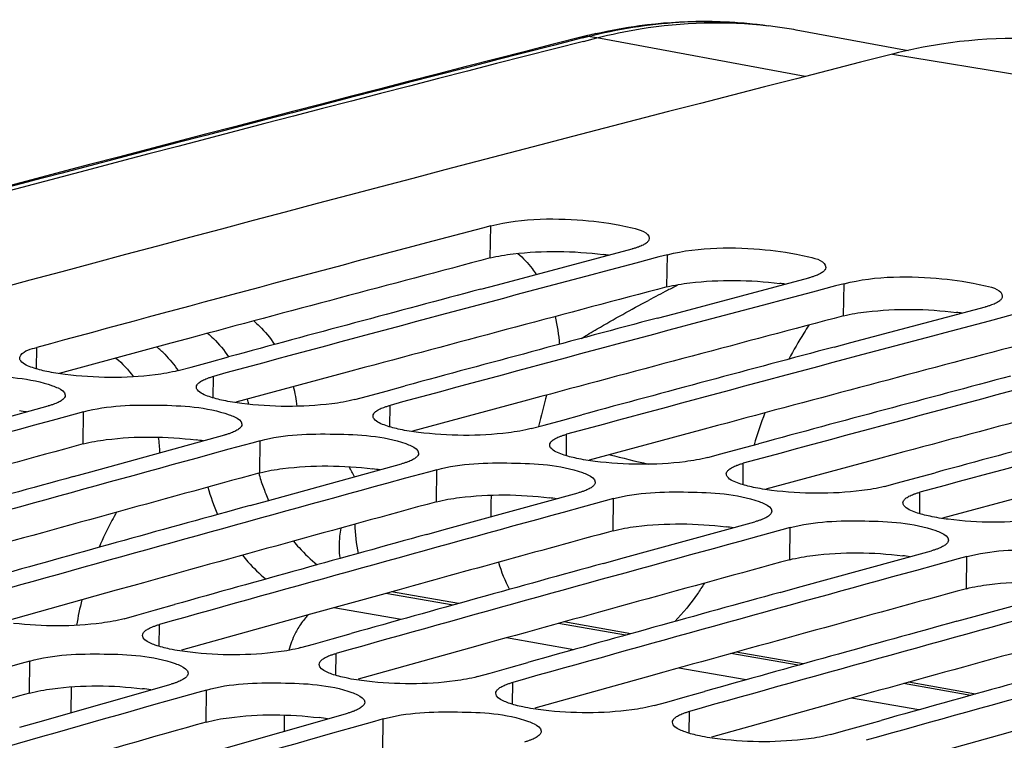
# Model space of a CAD drawing. Units: millimetres. Extents: x 0 to 594, y 0 to 420.
# Drawn here: x 273 to 277, y 98 to 101 of the extents above; entities that cross this region are included whole.
import ezdxf

# ---------------------------------------------------------------- set-up
doc = ezdxf.new("R2010")
doc.units = ezdxf.units.MM
doc.header["$LTSCALE"] = 32.67
doc.layers.get('0').update_dxf_attribs({"linetype": 'CONTINUOUS'})
doc.layers.add('SOLIDES', color=7, linetype='CONTINUOUS')

msp = doc.modelspace()

# ---------------------------------------------------------------- linework, layer by layer
at = {"color": 9, "linetype": 'CONTINUOUS'}
for p, q in [((276.699827, 101.218089), (285.323704, 99.803782)), ((274.865037, 100.287353), (274.867172, 100.434173)), ((275.671006, 100.155175), (275.673142, 100.301995)), ((276.476976, 100.022997), (276.479112, 100.169817)), ((272.794393, 99.781284), (272.795556, 99.878973)), ((273.600362, 99.649106), (273.601526, 99.746795)), ((274.406332, 99.516928), (274.407496, 99.614617)), ((273.007965, 99.43873), (273.009601, 99.585415)), ((275.212302, 99.38475), (275.213465, 99.482439)), ((273.813934, 99.306551), (273.815571, 99.453237)), ((276.018272, 99.252572), (276.019435, 99.350261)), ((274.619904, 99.174373), (274.621541, 99.321059)), ((276.824241, 99.120394), (276.825405, 99.218083)), ((275.425874, 99.042195), (275.42751, 99.188881)), ((276.231844, 98.910017), (276.23348, 99.056702)), ((277.037813, 98.777839), (277.03945, 98.924524)), ((274.695454, 98.703048), (274.389005, 98.756547)), ((274.458274, 98.636907), (274.151208, 98.690514)), ((273.354822, 98.514546), (273.355672, 98.614425)), ((275.482614, 98.565628), (275.176107, 98.619137)), ((275.245475, 98.49948), (274.938342, 98.553098)), ((274.160791, 98.382368), (274.161642, 98.482247)), ((276.269782, 98.428207), (275.963208, 98.481727)), ((272.762556, 98.301), (272.763693, 98.447546)), ((276.032676, 98.362053), (275.725477, 98.415683)), ((274.966761, 98.25019), (274.967611, 98.350069)), ((277.05695, 98.290785), (276.75031, 98.344318)), ((273.568526, 98.168821), (273.569663, 98.315368)), ((276.819877, 98.224626), (276.512612, 98.278267)), ((275.772731, 98.118012), (275.773581, 98.217891)), ((274.374495, 98.036643), (274.375632, 98.18319))]:
    msp.add_line(p, q, dxfattribs=at)
at = {"color": 7, "linetype": 'CONTINUOUS'}
for p, q in [((274.867172, 100.434173), (274.828846, 100.424037)), ((274.89755, 100.165327), (275.511948, 100.32843)), ((275.634816, 100.291859), (275.529052, 100.263861)), ((275.673142, 100.301995), (275.634816, 100.291859)), ((275.529052, 100.263861), (275.442973, 100.241046)), ((275.70352, 100.033149), (276.317918, 100.196252)), ((274.821432, 100.145029), (274.89755, 100.165327)), ((276.440786, 100.159681), (276.335022, 100.131683)), ((276.479112, 100.169817), (276.440786, 100.159681)), ((276.335022, 100.131683), (276.248942, 100.108868)), ((276.50949, 99.900971), (277.123888, 100.064074)), ((275.627402, 100.012851), (275.70352, 100.033149)), ((277.246756, 100.027503), (277.140992, 99.999505)), ((277.140992, 99.999505), (277.054912, 99.97669)), ((276.433371, 99.880673), (276.50949, 99.900971)), ((273.583804, 99.812163), (273.670521, 99.83566)), ((273.440332, 99.773231), (273.499559, 99.789311)), ((273.499559, 99.789311), (273.583804, 99.812163)), ((274.389774, 99.679985), (274.476491, 99.703481)), ((274.246302, 99.641053), (274.305528, 99.657133)), ((274.305528, 99.657133), (274.389774, 99.679985)), ((272.237017, 99.443884), (272.848407, 99.611851)), ((272.970686, 99.574763), (272.866408, 99.546192)), ((273.009601, 99.585415), (272.970686, 99.574763)), ((275.195743, 99.547807), (275.282461, 99.571303)), ((272.866408, 99.546192), (272.779404, 99.522326)), ((275.052271, 99.508874), (275.111498, 99.524955)), ((275.111498, 99.524955), (275.195743, 99.547807)), ((273.042987, 99.311706), (273.654377, 99.479673)), ((273.776656, 99.442585), (273.672378, 99.414014)), ((273.815571, 99.453237), (273.776656, 99.442585)), ((276.001713, 99.415628), (276.08843, 99.439125)), ((273.672378, 99.414014), (273.585374, 99.390148)), ((275.858241, 99.376696), (275.917468, 99.392777)), ((275.917468, 99.392777), (276.001713, 99.415628)), ((273.848957, 99.179528), (274.460347, 99.347494)), ((272.963781, 99.289851), (273.042987, 99.311706)), ((274.582626, 99.310407), (274.478347, 99.281836)), ((274.621541, 99.321059), (274.582626, 99.310407)), ((276.807683, 99.28345), (276.8944, 99.306947)), ((274.478347, 99.281836), (274.391344, 99.25797)), ((276.664211, 99.244518), (276.723438, 99.260598)), ((276.723438, 99.260598), (276.807683, 99.28345)), ((274.654926, 99.04735), (275.266316, 99.215316)), ((273.76975, 99.157673), (273.848957, 99.179528)), ((275.388596, 99.178228), (275.284317, 99.149658)), ((275.42751, 99.188881), (275.388596, 99.178228)), ((275.284317, 99.149658), (275.197313, 99.125792)), ((275.460896, 98.915172), (276.072286, 99.083138)), ((274.57572, 99.025494), (274.654926, 99.04735)), ((276.090287, 99.01748), (276.003283, 98.993613)), ((276.194565, 99.04605), (276.090287, 99.01748)), ((276.23348, 99.056702), (276.194565, 99.04605)), ((276.266866, 98.782994), (276.878256, 98.95096)), ((275.38169, 98.893316), (275.460896, 98.915172)), ((276.896257, 98.885302), (276.809253, 98.861435)), ((277.000535, 98.913872), (276.896257, 98.885302)), ((277.03945, 98.924524), (277.000535, 98.913872)), ((277.072836, 98.650815), (277.684226, 98.818782)), ((276.18766, 98.761138), (276.266866, 98.782994)), ((273.337043, 98.680868), (273.424689, 98.705428)), ((273.194478, 98.640861), (273.252412, 98.657127)), ((273.252412, 98.657127), (273.337043, 98.680868)), ((276.993629, 98.62896), (277.072836, 98.650815)), ((274.143013, 98.54869), (274.230659, 98.57325)), ((274.000448, 98.508683), (274.058382, 98.524949)), ((274.058382, 98.524949), (274.143013, 98.54869)), ((272.724205, 98.436371), (272.621411, 98.407255)), ((272.763693, 98.447546), (272.724205, 98.436371)), ((274.948982, 98.416512), (275.036629, 98.441072)), ((274.806417, 98.376505), (274.864352, 98.392771)), ((274.864352, 98.392771), (274.948982, 98.416512)), ((272.800158, 98.169051), (273.408469, 98.341804)), ((273.530175, 98.304193), (273.427381, 98.275077)), ((273.569663, 98.315368), (273.530175, 98.304193)), ((275.754952, 98.284333), (275.842599, 98.308894)), ((273.427381, 98.275077), (273.339446, 98.250141)), ((275.612387, 98.244326), (275.670321, 98.260593)), ((275.670321, 98.260593), (275.754952, 98.284333)), ((273.606128, 98.036873), (274.214438, 98.209625)), ((272.717815, 98.145568), (272.800158, 98.169051)), ((274.336144, 98.172015), (274.23335, 98.142899)), ((274.375632, 98.18319), (274.336144, 98.172015)), ((276.560922, 98.152155), (276.648568, 98.176716)), ((274.23335, 98.142899), (274.145416, 98.117962)), ((276.418357, 98.112148), (276.476291, 98.128414)), ((276.476291, 98.128414), (276.560922, 98.152155))]:
    msp.add_line(p, q, dxfattribs=at)
at = {"color": 3, "linetype": 'CONTINUOUS'}
for p, q in [((273.48424, 99.918954), (273.406682, 99.898065)), ((273.406682, 99.898065), (272.898554, 99.760688)), ((274.29021, 99.786776), (274.212652, 99.765886)), ((274.212652, 99.765886), (273.704524, 99.62851)), ((275.096179, 99.654598), (275.018622, 99.633708)), ((275.018622, 99.633708), (274.510494, 99.496332)), ((275.902149, 99.522419), (275.824591, 99.50153)), ((275.824591, 99.50153), (275.316464, 99.364154)), ((276.708119, 99.390241), (276.630561, 99.369352)), ((276.630561, 99.369352), (276.122433, 99.231975)), ((277.436531, 99.237174), (276.928403, 99.099797)), ((273.238954, 98.793138), (273.158286, 98.770663)), ((273.158286, 98.770663), (272.650476, 98.628663)), ((274.38355, 98.755057), (274.044923, 98.66096)), ((274.044923, 98.66096), (273.964256, 98.638485)), ((273.964256, 98.638485), (273.456446, 98.496484)), ((274.850893, 98.528781), (274.770226, 98.506307)), ((274.770226, 98.506307), (274.262416, 98.364306)), ((275.656863, 98.396603), (275.576195, 98.374129)), ((275.576195, 98.374129), (275.068385, 98.232128)), ((276.462833, 98.264425), (276.382165, 98.24195)), ((276.382165, 98.24195), (275.874355, 98.09995)), ((277.268802, 98.132247), (277.188135, 98.109772)), ((277.188135, 98.109772), (276.680325, 97.967772))]:
    msp.add_line(p, q, dxfattribs=at)
at = {"color": 7, "linetype": 'CONTINUOUS'}
for centre, radius, start, end in [((355.729874, -208.059613), 319.215359, 104.33411574, 106.06509125), ((356.403293, -207.94393), 318.975224, 104.81738649, 105.19551131), ((357.231071, -208.157072), 319.059073, 104.85309311, 105.19547983), ((357.096116, -208.227374), 319.159305, 104.93870996, 105.15265692), ((358.037041, -208.28925), 319.059073, 104.85309311, 105.19547983), ((357.902085, -208.359552), 319.159305, 104.93870996, 105.15265692), ((358.843011, -208.421428), 319.059073, 104.85309311, 105.19547983), ((358.708055, -208.49173), 319.159305, 104.93870996, 105.15265692), ((359.648981, -208.553606), 319.059073, 104.85309311, 105.19547983), ((359.514025, -208.623908), 319.159305, 104.93870996, 105.15265692), ((360.45495, -208.685784), 319.059073, 104.85309311, 105.19547983), ((360.319995, -208.756086), 319.159305, 104.93870996, 105.15265692), ((357.853603, -210.436958), 321.422427, 105.34795959, 105.68866592), ((358.659572, -210.569136), 321.422427, 105.34795959, 105.68866592), ((358.526066, -210.64141), 321.524946, 105.43315655, 105.6460528), ((359.465542, -210.701314), 321.422427, 105.34795959, 105.68866592), ((359.332036, -210.773588), 321.524946, 105.43315655, 105.6460528), ((360.271512, -210.833492), 321.422427, 105.34795959, 105.68866592), ((360.138005, -210.905766), 321.524946, 105.43315655, 105.6460528), ((361.077482, -210.96567), 321.422427, 105.34795959, 105.68866592), ((360.943975, -211.037944), 321.524946, 105.43315655, 105.6460528), ((361.883451, -211.097849), 321.422427, 105.34795959, 105.68866592), ((365.688434, -214.304865), 324.227129, 105.08187344, 107.48741837), ((361.749945, -211.170123), 321.524946, 105.43315655, 105.6460528), ((362.689421, -211.230027), 321.422427, 105.34795959, 105.68866592), ((362.555915, -211.302301), 321.524946, 105.43315655, 105.6460528), ((363.495391, -211.362205), 321.422427, 105.34795959, 105.68866592), ((363.361884, -211.434479), 321.524946, 105.43315655, 105.6460528), ((361.733909, -213.29081), 323.838455, 105.84039171, 106.17940135), ((362.539879, -213.422989), 323.838455, 105.84039171, 106.17940135)]:
    msp.add_arc(centre, radius, start, end, dxfattribs=at)
at = {"color": 3, "linetype": 'CONTINUOUS'}
for centre, radius, start, end in [((356.303499, -207.723911), 318.595609, 104.81014992, 105.06715688), ((275.224642, 99.059773), 1.253197, 81.748532, 82.865384), ((357.109469, -207.85609), 318.595609, 104.81014992, 105.06715688), ((276.030612, 98.927595), 1.253197, 81.748532, 82.865384), ((357.915438, -207.988268), 318.595609, 104.81014992, 105.06715688), ((276.836582, 98.795417), 1.253197, 81.748532, 82.865384), ((358.721408, -208.120446), 318.595609, 104.81014992, 105.06715688), ((359.527378, -208.252624), 318.595609, 104.81014992, 105.06715688), ((365.125026, -212.541342), 322.236515, 104.33887365, 107.5821066), ((272.569773, 98.400757), 1.197367, 81.389329, 82.923727), ((357.7261, -210.127699), 320.949429, 105.305225, 105.56097385), ((273.375743, 98.268579), 1.197367, 81.389329, 82.923727), ((358.53207, -210.259877), 320.949429, 105.305225, 105.56097385), ((274.181712, 98.1364), 1.197367, 81.389329, 82.923727), ((359.33804, -210.392055), 320.949429, 105.305225, 105.56097385), ((274.987682, 98.004222), 1.197367, 81.389329, 82.923727), ((360.103825, -210.378147), 320.797917, 105.30518962, 105.49828761), ((275.793652, 97.872044), 1.197367, 81.389329, 82.923727), ((276.599622, 97.739866), 1.197367, 81.389329, 82.923727), ((360.949979, -210.656412), 320.949429, 105.305225, 105.56097385), ((361.755949, -210.78859), 320.949429, 105.305225, 105.56097385), ((362.561919, -210.920768), 320.949429, 105.305225, 105.56097385), ((360.804908, -212.878061), 323.394285, 105.79787824, 106.06778104), ((273.138034, 97.184879), 1.144966, 81.020925, 82.985451), ((361.610878, -213.01024), 323.394285, 105.79787824, 106.06778104), ((273.944004, 97.052701), 1.144966, 81.020925, 82.985451)]:
    msp.add_arc(centre, radius, start, end, dxfattribs=at)
at = {"color": 7, "linetype": 'CONTINUOUS'}
for points, knots in [([(277.58742, 101.262379), (277.369271, 101.298109), (277.06518, 101.297078), (276.773806, 101.23699), (276.699827, 101.218089)], [0, 0, 0, 0, 0.74326722, 1, 1, 1, 1]), ([(274.867172, 100.434173), (275.011323, 100.472286), (275.250265, 100.469206), (275.458285, 100.439413), (275.589833, 100.406037), (275.589388, 100.375791)], [0, 0, 0, 0, 0.60471008, 0.87732074, 1, 1, 1, 1]), ([(275.589388, 100.375791), (275.589338, 100.37238), (275.58659, 100.364699), (275.580976, 100.359185), (275.57764, 100.356453)], [0, 0, 0, 0, 0.44168539, 1, 1, 1, 1]), ([(275.540687, 100.337322), (275.536201, 100.335686), (275.52668, 100.332515), (275.517029, 100.329774), (275.511948, 100.32843)], [0, 0, 0, 0, 0.47607452, 1, 1, 1, 1]), ([(275.57764, 100.356453), (275.572922, 100.352588), (275.560897, 100.345348), (275.548029, 100.34), (275.540687, 100.337322)], [0, 0, 0, 0, 0.43834417, 1, 1, 1, 1]), ([(275.673142, 100.301995), (275.817293, 100.340108), (276.056234, 100.337028), (276.264254, 100.307235), (276.395803, 100.273859), (276.395358, 100.243613)], [0, 0, 0, 0, 0.60471008, 0.87732074, 1, 1, 1, 1]), ([(276.395358, 100.243613), (276.395307, 100.240202), (276.392559, 100.232521), (276.386946, 100.227007), (276.38361, 100.224275)], [0, 0, 0, 0, 0.44168539, 1, 1, 1, 1]), ([(276.346657, 100.205144), (276.342171, 100.203508), (276.33265, 100.200337), (276.322998, 100.197596), (276.317918, 100.196252)], [0, 0, 0, 0, 0.47607452, 1, 1, 1, 1]), ([(276.38361, 100.224275), (276.378891, 100.220409), (276.366867, 100.213169), (276.353999, 100.207822), (276.346657, 100.205144)], [0, 0, 0, 0, 0.43834417, 1, 1, 1, 1]), ([(276.479112, 100.169817), (276.623263, 100.20793), (276.862204, 100.20485), (277.070224, 100.175057), (277.201773, 100.141681), (277.201327, 100.111435)], [0, 0, 0, 0, 0.60471008, 0.87732074, 1, 1, 1, 1]), ([(277.201327, 100.111435), (277.201277, 100.108024), (277.198529, 100.100343), (277.192916, 100.094829), (277.18958, 100.092096)], [0, 0, 0, 0, 0.44168539, 1, 1, 1, 1]), ([(277.152626, 100.072966), (277.14814, 100.07133), (277.13862, 100.068159), (277.128968, 100.065417), (277.123888, 100.064074)], [0, 0, 0, 0, 0.47607452, 1, 1, 1, 1]), ([(277.18958, 100.092096), (277.184861, 100.088231), (277.172837, 100.080991), (277.159969, 100.075644), (277.152626, 100.072966)], [0, 0, 0, 0, 0.43834417, 1, 1, 1, 1]), ([(272.718101, 99.830477), (272.718156, 99.835161), (272.733775, 99.865125), (272.769655, 99.871938), (272.795556, 99.878973)], [0, 0, 0, 0, 0.14860482, 1, 1, 1, 1]), ([(272.722565, 99.817962), (272.721164, 99.819875), (272.718898, 99.823832), (272.718077, 99.828359), (272.718101, 99.830477)], [0, 0, 0, 0, 0.52809094, 1, 1, 1, 1]), ([(272.203631, 99.717593), (272.313367, 99.747624), (272.538368, 99.751692), (272.764961, 99.740699), (272.867684, 99.704239)], [0, 0, 0, 0, 0.51070418, 1, 1, 1, 1]), ([(273.440332, 99.773231), (273.406177, 99.763954), (273.235467, 99.736781), (273.060923, 99.738484), (272.925004, 99.755416)], [0, 0, 0, 0, 0.2053372, 1, 1, 1, 1]), ([(273.535825, 99.718087), (273.540534, 99.722029), (273.552546, 99.729433), (273.565434, 99.734922), (273.572784, 99.73767)], [0, 0, 0, 0, 0.43903437, 1, 1, 1, 1]), ([(273.572784, 99.73767), (273.577269, 99.739347), (273.586788, 99.742599), (273.596444, 99.745415), (273.601526, 99.746795)], [0, 0, 0, 0, 0.47622387, 1, 1, 1, 1]), ([(272.867684, 99.704239), (272.87619, 99.70122), (272.897463, 99.692654), (272.926042, 99.676244), (272.925864, 99.660574)], [0, 0, 0, 0, 0.36547771, 1, 1, 1, 1]), ([(273.528534, 99.685784), (273.527134, 99.687696), (273.524868, 99.691654), (273.524046, 99.696181), (273.524071, 99.698299)], [0, 0, 0, 0, 0.52809094, 1, 1, 1, 1]), ([(273.524071, 99.698299), (273.524112, 99.701779), (273.526832, 99.709604), (273.532471, 99.71528), (273.535825, 99.718087)], [0, 0, 0, 0, 0.44317708, 1, 1, 1, 1]), ([(272.925864, 99.660574), (272.925825, 99.657083), (272.923108, 99.649237), (272.917466, 99.643535), (272.91411, 99.640715)], [0, 0, 0, 0, 0.44333023, 1, 1, 1, 1]), ([(272.87715, 99.621038), (272.872665, 99.619351), (272.863146, 99.616078), (272.85349, 99.613242), (272.848407, 99.611851)], [0, 0, 0, 0, 0.47625024, 1, 1, 1, 1]), ([(272.91411, 99.640715), (272.909402, 99.63676), (272.897392, 99.629323), (272.884501, 99.623803), (272.87715, 99.621038)], [0, 0, 0, 0, 0.43913833, 1, 1, 1, 1]), ([(273.009601, 99.585415), (273.119337, 99.615446), (273.344338, 99.619514), (273.570931, 99.608521), (273.673654, 99.572061)], [0, 0, 0, 0, 0.51070418, 1, 1, 1, 1]), ([(274.246302, 99.641053), (274.212147, 99.631776), (274.041437, 99.604602), (273.866893, 99.606306), (273.730974, 99.623238)], [0, 0, 0, 0, 0.2053372, 1, 1, 1, 1]), ([(274.341795, 99.585909), (274.346504, 99.58985), (274.358515, 99.597255), (274.371404, 99.602743), (274.378754, 99.605492)], [0, 0, 0, 0, 0.43903437, 1, 1, 1, 1]), ([(274.378754, 99.605492), (274.383239, 99.607168), (274.392758, 99.610421), (274.402413, 99.613237), (274.407496, 99.614617)], [0, 0, 0, 0, 0.47622387, 1, 1, 1, 1]), ([(273.673654, 99.572061), (273.68216, 99.569041), (273.703433, 99.560476), (273.732012, 99.544066), (273.731834, 99.528396)], [0, 0, 0, 0, 0.36547771, 1, 1, 1, 1]), ([(274.334504, 99.553606), (274.333104, 99.555518), (274.330838, 99.559476), (274.330016, 99.564002), (274.330041, 99.566121)], [0, 0, 0, 0, 0.52809094, 1, 1, 1, 1]), ([(274.330041, 99.566121), (274.330082, 99.569601), (274.332802, 99.577426), (274.338441, 99.583102), (274.341795, 99.585909)], [0, 0, 0, 0, 0.44317708, 1, 1, 1, 1]), ([(273.731834, 99.528396), (273.731795, 99.524905), (273.729078, 99.517059), (273.723435, 99.511357), (273.72008, 99.508537)], [0, 0, 0, 0, 0.44333023, 1, 1, 1, 1]), ([(273.683119, 99.48886), (273.678635, 99.487173), (273.669116, 99.4839), (273.659459, 99.481063), (273.654377, 99.479673)], [0, 0, 0, 0, 0.47625024, 1, 1, 1, 1]), ([(273.72008, 99.508537), (273.715372, 99.504581), (273.703362, 99.497145), (273.69047, 99.491625), (273.683119, 99.48886)], [0, 0, 0, 0, 0.43913833, 1, 1, 1, 1]), ([(273.815571, 99.453237), (273.925307, 99.483268), (274.150307, 99.487335), (274.376901, 99.476343), (274.479624, 99.439883)], [0, 0, 0, 0, 0.51070418, 1, 1, 1, 1]), ([(275.052271, 99.508874), (275.018117, 99.499598), (274.847407, 99.472424), (274.672862, 99.474127), (274.536944, 99.49106)], [0, 0, 0, 0, 0.2053372, 1, 1, 1, 1]), ([(275.147764, 99.453731), (275.152474, 99.457672), (275.164485, 99.465076), (275.177374, 99.470565), (275.184724, 99.473313)], [0, 0, 0, 0, 0.43903437, 1, 1, 1, 1]), ([(275.184724, 99.473313), (275.189209, 99.47499), (275.198728, 99.478242), (275.208383, 99.481058), (275.213465, 99.482439)], [0, 0, 0, 0, 0.47622387, 1, 1, 1, 1]), ([(274.479624, 99.439883), (274.48813, 99.436863), (274.509403, 99.428298), (274.537981, 99.411888), (274.537804, 99.396218)], [0, 0, 0, 0, 0.36547771, 1, 1, 1, 1]), ([(275.140474, 99.421427), (275.139074, 99.42334), (275.136808, 99.427297), (275.135986, 99.431824), (275.136011, 99.433942)], [0, 0, 0, 0, 0.52809094, 1, 1, 1, 1]), ([(275.136011, 99.433942), (275.136051, 99.437423), (275.138771, 99.445248), (275.144411, 99.450924), (275.147764, 99.453731)], [0, 0, 0, 0, 0.44317708, 1, 1, 1, 1]), ([(274.526049, 99.376359), (274.521341, 99.372403), (274.509332, 99.364967), (274.49644, 99.359446), (274.489089, 99.356681)], [0, 0, 0, 0, 0.43913833, 1, 1, 1, 1]), ([(274.537804, 99.396218), (274.537764, 99.392727), (274.535048, 99.384881), (274.529405, 99.379179), (274.526049, 99.376359)], [0, 0, 0, 0, 0.44333023, 1, 1, 1, 1]), ([(275.858241, 99.376696), (275.824086, 99.36742), (275.653376, 99.340246), (275.478832, 99.341949), (275.342914, 99.358882)], [0, 0, 0, 0, 0.2053372, 1, 1, 1, 1]), ([(274.489089, 99.356681), (274.484604, 99.354995), (274.475085, 99.351722), (274.465429, 99.348885), (274.460347, 99.347494)], [0, 0, 0, 0, 0.47625024, 1, 1, 1, 1]), ([(274.621541, 99.321059), (274.731276, 99.35109), (274.956277, 99.355157), (275.18287, 99.344165), (275.285593, 99.307704)], [0, 0, 0, 0, 0.51070418, 1, 1, 1, 1]), ([(275.953734, 99.321553), (275.958443, 99.325494), (275.970455, 99.332898), (275.983344, 99.338387), (275.990693, 99.341135)], [0, 0, 0, 0, 0.43903437, 1, 1, 1, 1]), ([(275.990693, 99.341135), (275.995178, 99.342812), (276.004698, 99.346064), (276.014353, 99.34888), (276.019435, 99.350261)], [0, 0, 0, 0, 0.47622387, 1, 1, 1, 1]), ([(275.285593, 99.307704), (275.2941, 99.304685), (275.315373, 99.29612), (275.343951, 99.279709), (275.343774, 99.26404)], [0, 0, 0, 0, 0.36547771, 1, 1, 1, 1]), ([(275.946444, 99.289249), (275.945043, 99.291162), (275.942777, 99.295119), (275.941956, 99.299646), (275.94198, 99.301764)], [0, 0, 0, 0, 0.52809094, 1, 1, 1, 1]), ([(275.94198, 99.301764), (275.942021, 99.305245), (275.944741, 99.31307), (275.950381, 99.318746), (275.953734, 99.321553)], [0, 0, 0, 0, 0.44317708, 1, 1, 1, 1]), ([(275.332019, 99.244181), (275.327311, 99.240225), (275.315302, 99.232789), (275.30241, 99.227268), (275.295059, 99.224503)], [0, 0, 0, 0, 0.43913833, 1, 1, 1, 1]), ([(275.343774, 99.26404), (275.343734, 99.260549), (275.341017, 99.252702), (275.335375, 99.247001), (275.332019, 99.244181)], [0, 0, 0, 0, 0.44333023, 1, 1, 1, 1]), ([(276.664211, 99.244518), (276.630056, 99.235242), (276.459346, 99.208068), (276.284802, 99.209771), (276.148883, 99.226704)], [0, 0, 0, 0, 0.2053372, 1, 1, 1, 1]), ([(275.295059, 99.224503), (275.290574, 99.222816), (275.281055, 99.219544), (275.271399, 99.216707), (275.266316, 99.215316)], [0, 0, 0, 0, 0.47625024, 1, 1, 1, 1]), ([(275.42751, 99.188881), (275.537246, 99.218912), (275.762247, 99.222979), (275.98884, 99.211987), (276.091563, 99.175526)], [0, 0, 0, 0, 0.51070418, 1, 1, 1, 1]), ([(276.759704, 99.189374), (276.764413, 99.193316), (276.776425, 99.20072), (276.789313, 99.206209), (276.796663, 99.208957)], [0, 0, 0, 0, 0.43903437, 1, 1, 1, 1]), ([(276.796663, 99.208957), (276.801148, 99.210634), (276.810667, 99.213886), (276.820323, 99.216702), (276.825405, 99.218083)], [0, 0, 0, 0, 0.47622387, 1, 1, 1, 1]), ([(276.091563, 99.175526), (276.100069, 99.172507), (276.121342, 99.163942), (276.149921, 99.147531), (276.149743, 99.131861)], [0, 0, 0, 0, 0.36547771, 1, 1, 1, 1]), ([(276.752413, 99.157071), (276.751013, 99.158984), (276.748747, 99.162941), (276.747925, 99.167468), (276.74795, 99.169586)], [0, 0, 0, 0, 0.52809094, 1, 1, 1, 1]), ([(276.74795, 99.169586), (276.747991, 99.173067), (276.750711, 99.180891), (276.75635, 99.186568), (276.759704, 99.189374)], [0, 0, 0, 0, 0.44317708, 1, 1, 1, 1]), ([(276.137989, 99.112003), (276.133281, 99.108047), (276.121271, 99.100611), (276.10838, 99.09509), (276.101029, 99.092325)], [0, 0, 0, 0, 0.43913833, 1, 1, 1, 1]), ([(276.149743, 99.131861), (276.149704, 99.128371), (276.146987, 99.120524), (276.141345, 99.114823), (276.137989, 99.112003)], [0, 0, 0, 0, 0.44333023, 1, 1, 1, 1]), ([(277.470181, 99.11234), (277.436026, 99.103063), (277.265316, 99.07589), (277.090772, 99.077593), (276.954853, 99.094525)], [0, 0, 0, 0, 0.2053372, 1, 1, 1, 1]), ([(276.101029, 99.092325), (276.096544, 99.090638), (276.087025, 99.087366), (276.077369, 99.084529), (276.072286, 99.083138)], [0, 0, 0, 0, 0.47625024, 1, 1, 1, 1]), ([(276.23348, 99.056702), (276.343216, 99.086733), (276.568217, 99.090801), (276.79481, 99.079809), (276.897533, 99.043348)], [0, 0, 0, 0, 0.51070418, 1, 1, 1, 1]), ([(276.897533, 99.043348), (276.906039, 99.040329), (276.927312, 99.031764), (276.955891, 99.015353), (276.955713, 98.999683)], [0, 0, 0, 0, 0.36547771, 1, 1, 1, 1]), ([(276.943959, 98.979825), (276.939251, 98.975869), (276.927241, 98.968432), (276.914349, 98.962912), (276.906998, 98.960147)], [0, 0, 0, 0, 0.43913833, 1, 1, 1, 1]), ([(276.955713, 98.999683), (276.955674, 98.996193), (276.952957, 98.988346), (276.947314, 98.982644), (276.943959, 98.979825)], [0, 0, 0, 0, 0.44333023, 1, 1, 1, 1]), ([(276.906998, 98.960147), (276.902514, 98.95846), (276.892994, 98.955187), (276.883338, 98.952351), (276.878256, 98.95096)], [0, 0, 0, 0, 0.47625024, 1, 1, 1, 1]), ([(277.03945, 98.924524), (277.149186, 98.954555), (277.374186, 98.958623), (277.60078, 98.94763), (277.703503, 98.91117)], [0, 0, 0, 0, 0.51070418, 1, 1, 1, 1]), ([(273.194478, 98.640861), (273.161158, 98.631502), (272.994094, 98.603381), (272.823033, 98.604184), (272.689616, 98.619611)], [0, 0, 0, 0, 0.20489179, 1, 1, 1, 1]), ([(273.326927, 98.605005), (273.331411, 98.606732), (273.340928, 98.610086), (273.350588, 98.612997), (273.355672, 98.614425)], [0, 0, 0, 0, 0.47640083, 1, 1, 1, 1]), ([(273.278203, 98.564564), (273.278233, 98.568124), (273.280922, 98.576115), (273.286589, 98.581981), (273.289962, 98.584875)], [0, 0, 0, 0, 0.44475675, 1, 1, 1, 1]), ([(273.289962, 98.584875), (273.294661, 98.588907), (273.306657, 98.596507), (273.319569, 98.602169), (273.326927, 98.605005)], [0, 0, 0, 0, 0.43982523, 1, 1, 1, 1]), ([(273.336378, 98.520293), (273.327876, 98.523344), (273.306467, 98.532034), (273.278072, 98.548772), (273.278203, 98.564564)], [0, 0, 0, 0, 0.36383683, 1, 1, 1, 1]), ([(272.763693, 98.447546), (272.873226, 98.478536), (273.098339, 98.483591), (273.325182, 98.47305), (273.427765, 98.436221)], [0, 0, 0, 0, 0.51085816, 1, 1, 1, 1]), ([(274.000448, 98.508683), (273.967128, 98.499324), (273.800063, 98.471202), (273.629002, 98.472005), (273.495586, 98.487433)], [0, 0, 0, 0, 0.20489179, 1, 1, 1, 1]), ([(274.132897, 98.472826), (274.13738, 98.474554), (274.146898, 98.477908), (274.156557, 98.480819), (274.161642, 98.482247)], [0, 0, 0, 0, 0.47640083, 1, 1, 1, 1]), ([(273.427765, 98.436221), (273.436266, 98.43317), (273.457692, 98.424471), (273.486065, 98.407697), (273.485939, 98.391892)], [0, 0, 0, 0, 0.36364018, 1, 1, 1, 1]), ([(274.142348, 98.388115), (274.133846, 98.391165), (274.112437, 98.399856), (274.084042, 98.416593), (274.084173, 98.432386)], [0, 0, 0, 0, 0.36383683, 1, 1, 1, 1]), ([(274.084173, 98.432386), (274.084203, 98.435946), (274.086891, 98.443937), (274.092559, 98.449802), (274.095932, 98.452697)], [0, 0, 0, 0, 0.44475675, 1, 1, 1, 1]), ([(274.095932, 98.452697), (274.100631, 98.456729), (274.112627, 98.464329), (274.125539, 98.469991), (274.132897, 98.472826)], [0, 0, 0, 0, 0.43982523, 1, 1, 1, 1]), ([(273.485939, 98.391892), (273.485911, 98.388321), (273.483225, 98.380308), (273.477555, 98.374417), (273.47418, 98.37151)], [0, 0, 0, 0, 0.44490059, 1, 1, 1, 1]), ([(273.437214, 98.351286), (273.432731, 98.349548), (273.423214, 98.346174), (273.413553, 98.343242), (273.408469, 98.341804)], [0, 0, 0, 0, 0.47642734, 1, 1, 1, 1]), ([(273.47418, 98.37151), (273.469482, 98.367464), (273.457489, 98.359832), (273.444573, 98.354138), (273.437214, 98.351286)], [0, 0, 0, 0, 0.4399282, 1, 1, 1, 1]), ([(273.569663, 98.315368), (273.679195, 98.346358), (273.904309, 98.351413), (274.131152, 98.340872), (274.233735, 98.304043)], [0, 0, 0, 0, 0.51085816, 1, 1, 1, 1]), ([(274.806417, 98.376505), (274.773097, 98.367146), (274.606033, 98.339024), (274.434972, 98.339827), (274.301556, 98.355255)], [0, 0, 0, 0, 0.20489179, 1, 1, 1, 1]), ([(274.938867, 98.340648), (274.94335, 98.342376), (274.952867, 98.34573), (274.962527, 98.348641), (274.967611, 98.350069)], [0, 0, 0, 0, 0.47640083, 1, 1, 1, 1]), ([(274.233735, 98.304043), (274.242236, 98.300991), (274.263661, 98.292293), (274.292034, 98.275519), (274.291909, 98.259714)], [0, 0, 0, 0, 0.36364018, 1, 1, 1, 1]), ([(274.948317, 98.255937), (274.939816, 98.258987), (274.918406, 98.267678), (274.890011, 98.284415), (274.890143, 98.300208)], [0, 0, 0, 0, 0.36383683, 1, 1, 1, 1]), ([(274.890143, 98.300208), (274.890173, 98.303768), (274.892861, 98.311759), (274.898529, 98.317624), (274.901902, 98.320519)], [0, 0, 0, 0, 0.44475675, 1, 1, 1, 1]), ([(274.901902, 98.320519), (274.9066, 98.324551), (274.918596, 98.332151), (274.931509, 98.337813), (274.938867, 98.340648)], [0, 0, 0, 0, 0.43982523, 1, 1, 1, 1]), ([(274.291909, 98.259714), (274.291881, 98.256143), (274.289195, 98.24813), (274.283525, 98.242239), (274.280149, 98.239332)], [0, 0, 0, 0, 0.44490059, 1, 1, 1, 1]), ([(274.243184, 98.219108), (274.2387, 98.21737), (274.229184, 98.213995), (274.219523, 98.211064), (274.214438, 98.209625)], [0, 0, 0, 0, 0.47642734, 1, 1, 1, 1]), ([(274.280149, 98.239332), (274.275452, 98.235286), (274.263458, 98.227653), (274.250543, 98.22196), (274.243184, 98.219108)], [0, 0, 0, 0, 0.4399282, 1, 1, 1, 1]), ([(274.375632, 98.18319), (274.485165, 98.21418), (274.710279, 98.219235), (274.937122, 98.208694), (275.039705, 98.171865)], [0, 0, 0, 0, 0.51085816, 1, 1, 1, 1]), ([(275.612387, 98.244326), (275.579067, 98.234968), (275.412003, 98.206846), (275.240942, 98.207649), (275.107525, 98.223077)], [0, 0, 0, 0, 0.20489179, 1, 1, 1, 1]), ([(275.707872, 98.188341), (275.71257, 98.192373), (275.724566, 98.199973), (275.737478, 98.205635), (275.744836, 98.20847)], [0, 0, 0, 0, 0.43982523, 1, 1, 1, 1]), ([(275.744836, 98.20847), (275.74932, 98.210198), (275.758837, 98.213552), (275.768497, 98.216463), (275.773581, 98.217891)], [0, 0, 0, 0, 0.47640083, 1, 1, 1, 1]), ([(275.039705, 98.171865), (275.048206, 98.168813), (275.069631, 98.160114), (275.098004, 98.143341), (275.097879, 98.127536)], [0, 0, 0, 0, 0.36364018, 1, 1, 1, 1]), ([(275.754287, 98.123759), (275.745785, 98.126809), (275.724376, 98.1355), (275.695981, 98.152237), (275.696113, 98.16803)], [0, 0, 0, 0, 0.36383683, 1, 1, 1, 1]), ([(275.696113, 98.16803), (275.696142, 98.17159), (275.698831, 98.179581), (275.704499, 98.185446), (275.707872, 98.188341)], [0, 0, 0, 0, 0.44475675, 1, 1, 1, 1]), ([(275.097879, 98.127536), (275.09785, 98.123965), (275.095165, 98.115952), (275.089494, 98.110061), (275.086119, 98.107154)], [0, 0, 0, 0, 0.44490059, 1, 1, 1, 1]), ([(275.049154, 98.086929), (275.04467, 98.085192), (275.035153, 98.081817), (275.025493, 98.078886), (275.020408, 98.077447)], [0, 0, 0, 0, 0.47642734, 1, 1, 1, 1]), ([(275.086119, 98.107154), (275.081422, 98.103108), (275.069428, 98.095475), (275.056513, 98.089782), (275.049154, 98.086929)], [0, 0, 0, 0, 0.4399282, 1, 1, 1, 1]), ([(276.418357, 98.112148), (276.385037, 98.10279), (276.217973, 98.074668), (276.046912, 98.075471), (275.913495, 98.090898)], [0, 0, 0, 0, 0.20489179, 1, 1, 1, 1])]:
    msp.add_open_spline(points, degree=3, knots=knots, dxfattribs=at)
at = {"color": 3, "linetype": 'CONTINUOUS'}
for points, knots in [([(274.865037, 100.287353), (274.899209, 100.296388), (275.070002, 100.322585), (275.2444, 100.320308), (275.380291, 100.303267)], [0, 0, 0, 0, 0.20514256, 1, 1, 1, 1]), ([(275.671006, 100.155175), (275.705179, 100.16421), (275.875972, 100.190407), (276.05037, 100.18813), (276.18626, 100.171089)], [0, 0, 0, 0, 0.20514256, 1, 1, 1, 1]), ([(276.476976, 100.022997), (276.511148, 100.032032), (276.681941, 100.058229), (276.856339, 100.055952), (276.99223, 100.038911)], [0, 0, 0, 0, 0.20514256, 1, 1, 1, 1]), ([(273.007965, 99.43873), (273.042105, 99.448073), (273.212785, 99.475446), (273.387338, 99.473754), (273.523247, 99.456826)], [0, 0, 0, 0, 0.20536619, 1, 1, 1, 1]), ([(273.813934, 99.306551), (273.848075, 99.315895), (274.018755, 99.343268), (274.193308, 99.341576), (274.329217, 99.324648)], [0, 0, 0, 0, 0.20536619, 1, 1, 1, 1]), ([(274.619904, 99.174373), (274.654045, 99.183716), (274.824725, 99.21109), (274.999278, 99.209398), (275.135187, 99.192469)], [0, 0, 0, 0, 0.20536619, 1, 1, 1, 1]), ([(275.425874, 99.042195), (275.460014, 99.051538), (275.630694, 99.078911), (275.805248, 99.07722), (275.941156, 99.060291)], [0, 0, 0, 0, 0.20536619, 1, 1, 1, 1]), ([(276.231844, 98.910017), (276.265984, 98.91936), (276.436664, 98.946733), (276.611217, 98.945041), (276.747126, 98.928113)], [0, 0, 0, 0, 0.20536619, 1, 1, 1, 1]), ([(277.037813, 98.777839), (277.071954, 98.787182), (277.242634, 98.814555), (277.417187, 98.812863), (277.553096, 98.795935)], [0, 0, 0, 0, 0.20536619, 1, 1, 1, 1]), ([(272.762556, 98.301), (272.796663, 98.31065), (272.967224, 98.339197), (273.141933, 98.338092), (273.277859, 98.321275)], [0, 0, 0, 0, 0.20559385, 1, 1, 1, 1]), ([(273.568526, 98.168821), (273.602633, 98.178471), (273.773193, 98.207019), (273.947903, 98.205914), (274.083829, 98.189097)], [0, 0, 0, 0, 0.20559385, 1, 1, 1, 1])]:
    msp.add_open_spline(points, degree=3, knots=knots, dxfattribs=at)
at = {"color": 7, "linetype": 'CONTINUOUS'}
for points in [[(272.776283, 99.786871), (272.756784, 99.793788), (272.734786, 99.801268), (272.722565, 99.817962)], [(272.841504, 99.76911), (272.819462, 99.773785), (272.797518, 99.779339), (272.776283, 99.786871)], [(272.925004, 99.755416), (272.897016, 99.758903), (272.869096, 99.763258), (272.841504, 99.76911)], [(273.582252, 99.654693), (273.562754, 99.66161), (273.540755, 99.66909), (273.528534, 99.685784)], [(273.647474, 99.636932), (273.625432, 99.641607), (273.603488, 99.647161), (273.582252, 99.654693)], [(273.730974, 99.623238), (273.702985, 99.626725), (273.675065, 99.63108), (273.647474, 99.636932)], [(274.388222, 99.522515), (274.368724, 99.529431), (274.346725, 99.536912), (274.334504, 99.553606)], [(274.453444, 99.504754), (274.431402, 99.509429), (274.409458, 99.514983), (274.388222, 99.522515)], [(274.536944, 99.49106), (274.508955, 99.494547), (274.481035, 99.498901), (274.453444, 99.504754)], [(275.194192, 99.390337), (275.174693, 99.397253), (275.152695, 99.404734), (275.140474, 99.421427)], [(275.259413, 99.372576), (275.237372, 99.377251), (275.215428, 99.382804), (275.194192, 99.390337)], [(275.342914, 99.358882), (275.314925, 99.362369), (275.287005, 99.366723), (275.259413, 99.372576)], [(276.000161, 99.258159), (275.980663, 99.265075), (275.958665, 99.272556), (275.946444, 99.289249)], [(276.065383, 99.240398), (276.043341, 99.245073), (276.021397, 99.250626), (276.000161, 99.258159)], [(276.148883, 99.226704), (276.120895, 99.23019), (276.092975, 99.234545), (276.065383, 99.240398)], [(276.806131, 99.125981), (276.786633, 99.132897), (276.764634, 99.140378), (276.752413, 99.157071)], [(276.871353, 99.108219), (276.849311, 99.112895), (276.827367, 99.118448), (276.806131, 99.125981)], [(276.954853, 99.094525), (276.926864, 99.098012), (276.898944, 99.102367), (276.871353, 99.108219)], [(273.401598, 98.502382), (273.379548, 98.507081), (273.357598, 98.51268), (273.336378, 98.520293)], [(273.495586, 98.487433), (273.464073, 98.491077), (273.432624, 98.495769), (273.401598, 98.502382)], [(274.207568, 98.370203), (274.185518, 98.374903), (274.163568, 98.380501), (274.142348, 98.388115)], [(274.301556, 98.355255), (274.270042, 98.358899), (274.238594, 98.363591), (274.207568, 98.370203)], [(275.013538, 98.238025), (274.991488, 98.242725), (274.969538, 98.248323), (274.948317, 98.255937)], [(275.107525, 98.223077), (275.076012, 98.22672), (275.044564, 98.231413), (275.013538, 98.238025)], [(275.819507, 98.105847), (275.797457, 98.110547), (275.775508, 98.116145), (275.754287, 98.123759)], [(275.913495, 98.090898), (275.881982, 98.094542), (275.850533, 98.099234), (275.819507, 98.105847)]]:
    msp.add_open_spline(points, degree=3, dxfattribs=at)
at = {"layer": 'SOLIDES', "color": 7, "linetype": 'CONTINUOUS'}
for p, q in [((276.175778, 101.341552), (276.133933, 101.347499)), ((276.772386, 101.232424), (276.260039, 101.327733)), ((275.290032, 101.276236), (275.351573, 101.291966)), ((274.71992, 98.709851), (274.413795, 98.76342)), ((275.506335, 98.572236), (275.200176, 98.625811)), ((276.292769, 98.434617), (275.986557, 98.488201)), ((277.079219, 98.296996), (276.772939, 98.350592))]:
    msp.add_line(p, q, dxfattribs=at)
at = {"layer": 'SOLIDES', "color": 9, "linetype": 'CONTINUOUS'}
for p, q in [((275.286007, 101.291828), (275.309852, 101.297921)), ((275.351573, 101.291966), (275.309852, 101.297921)), ((276.30231, 101.115809), (275.351573, 101.291966)), ((272.952435, 98.329276), (272.951881, 98.212257)), ((273.925284, 98.200373), (273.92494, 98.127554))]:
    msp.add_line(p, q, dxfattribs=at)
at = {"layer": 'SOLIDES', "color": 7, "linetype": 'CONTINUOUS'}
for centre, radius, start, end in [((275.877748, 98.976844), 2.394375, 102.809236, 103.746385), ((275.894399, 99.361818), 1.999629, 81.910744, 83.121506), ((275.894548, 99.362942), 1.998495, 79.462283, 81.910453), ((354.557055, -208.869284), 320.135894, 104.33676556, 105.90154119), ((354.614915, -208.837378), 320.098251, 104.34820372, 105.91247108), ((275.883375, 98.953744), 2.418151, 103.745831, 104.33259), ((366.109874, -213.040147), 322.615623, 104.33957641, 107.76224641)]:
    msp.add_arc(centre, radius, start, end, dxfattribs=at)
at = {"layer": 'SOLIDES', "color": 9, "linetype": 'CONTINUOUS'}
for centre, radius, start, end in [((354.572949, -208.830599), 320.09739, 104.34123338, 105.90606018), ((279.161254, 93.361407), 7.622617, 117.2190442, 117.9651691), ((279.157546, 93.369488), 7.613734, 116.8403989, 117.2220482), ((274.556312, 99.862581), 0.625663, 2.82661, 14.580066), ((273.02048, 99.499032), 0.500973, 44.22796, 49.732716), ((273.358516, 99.543998), 0.62859, 6.11999, 14.34152), ((278.700336, 98.668724), 3.713335, 164.491473, 166.78033), ((273.145147, 99.486371), 0.632153, 12.188432, 14.334959), ((278.359316, 98.740437), 2.393524, 159.453483, 163.161687), ((272.741618, 99.376291), 0.616759, 2.050259, 8.616743), ((277.321925, 106.855189), 7.706656, 255.6349278, 256.9821495), ((273.606712, 98.960167), 0.718755, 27.206908, 31.351018), ((274.664269, 99.543168), 0.888373, 195.548434, 199.772605), ((274.431019, 99.475217), 0.885933, 195.298316, 203.884286), ((274.657287, 99.540616), 0.88094, 199.770063, 204.116991), ((275.726365, 99.139995), 0.859227, 175.713181, 182.269228), ((275.027074, 99.09478), 0.781157, 181.681523, 191.532826), ((274.663788, 98.320085), 1.711459, 166.247909, 170.210991)]:
    msp.add_arc(centre, radius, start, end, dxfattribs=at)
for points, knots in [([(275.309852, 101.297921), (275.445757, 101.332644), (275.720545, 101.377316), (275.999032, 101.366672), (276.133933, 101.347499)], [0, 0, 0, 0, 0.50725644, 1, 1, 1, 1]), ([(274.991301, 100.308206), (275.014811, 100.287124), (275.043722, 100.255708), (275.068671, 100.221448), (275.074779, 100.212542)], [0, 0, 0, 0, 0.74516142, 1, 1, 1, 1]), ([(275.281081, 99.920233), (275.304872, 99.935014), (275.405272, 99.995508), (275.507963, 100.052121), (275.586744, 100.093952)], [0, 0, 0, 0, 0.2389639, 1, 1, 1, 1]), ([(273.785498, 99.999949), (273.794463, 99.99236), (273.829967, 99.960017), (273.860834, 99.922673), (273.881203, 99.892677)], [0, 0, 0, 0, 0.24468336, 1, 1, 1, 1]), ([(276.319086, 99.981281), (276.31097, 99.968975), (276.278511, 99.918313), (276.248659, 99.86599), (276.227523, 99.825784)], [0, 0, 0, 0, 0.24501584, 1, 1, 1, 1]), ([(273.575258, 99.943488), (273.584254, 99.935884), (273.619887, 99.903466), (273.650854, 99.866009), (273.671284, 99.83592)], [0, 0, 0, 0, 0.24465021, 1, 1, 1, 1]), ([(273.160091, 99.126933), (273.152702, 99.114361), (273.123336, 99.062274), (273.097601, 99.008161), (273.080073, 98.966493)], [0, 0, 0, 0, 0.2439172, 1, 1, 1, 1]), ([(274.183343, 99.054561), (274.18095, 99.042485), (274.173609, 98.996674), (274.173675, 98.949405), (274.17939, 98.915782)], [0, 0, 0, 0, 0.26522041, 1, 1, 1, 1]), ([(273.967088, 98.994912), (273.975299, 98.984837), (274.008537, 98.946074), (274.045747, 98.910679), (274.075437, 98.886866)], [0, 0, 0, 0, 0.2545597, 1, 1, 1, 1]), ([(273.733908, 98.930468), (273.742075, 98.920352), (273.775147, 98.881417), (273.812198, 98.845822), (273.841779, 98.821843)], [0, 0, 0, 0, 0.25452673, 1, 1, 1, 1]), ([(275.841898, 98.802904), (275.83179, 98.786476), (275.791697, 98.724726), (275.745337, 98.666886), (275.707339, 98.628037)], [0, 0, 0, 0, 0.26196624, 1, 1, 1, 1]), ([(274.034979, 98.658237), (274.03054, 98.65394), (274.01244, 98.63493), (273.997256, 98.613255), (273.987128, 98.59595)], [0, 0, 0, 0, 0.23552267, 1, 1, 1, 1]), ([(273.987128, 98.59595), (273.982767, 98.588501), (273.965718, 98.556818), (273.952926, 98.522912), (273.945409, 98.496638)], [0, 0, 0, 0, 0.24003823, 1, 1, 1, 1])]:
    msp.add_open_spline(points, degree=3, knots=knots, dxfattribs=at)
at = {"layer": 'SOLIDES', "color": 7, "linetype": 'CONTINUOUS'}
for points, knots in [([(275.346901, 101.311632), (275.412482, 101.326541), (275.671656, 101.374152), (275.939705, 101.375104), (276.133933, 101.347499)], [0, 0, 0, 0, 0.25529833, 1, 1, 1, 1]), ([(275.351573, 101.291966), (275.416772, 101.308624), (275.673434, 101.362811), (275.940326, 101.370405), (276.133883, 101.347055)], [0, 0, 0, 0, 0.25659735, 1, 1, 1, 1])]:
    msp.add_open_spline(points, degree=3, knots=knots, dxfattribs=at)
at = {"layer": 'SOLIDES', "color": 9, "linetype": 'CONTINUOUS'}
for points in [[(275.284761, 101.29663), (275.292875, 101.298703), (275.301562, 101.299104), (275.309852, 101.297921)], [(273.15697, 99.830717), (273.186648, 99.805551), (273.213434, 99.77666), (273.236798, 99.745543)], [(273.379462, 99.848468), (273.401983, 99.825355), (273.422413, 99.80005), (273.440513, 99.773333)], [(274.902393, 98.898421), (274.915288, 98.855777), (274.931836, 98.814043), (274.951984, 98.774309)]]:
    msp.add_open_spline(points, degree=3, dxfattribs=at)

doc.saveas('drawing.dxf')
